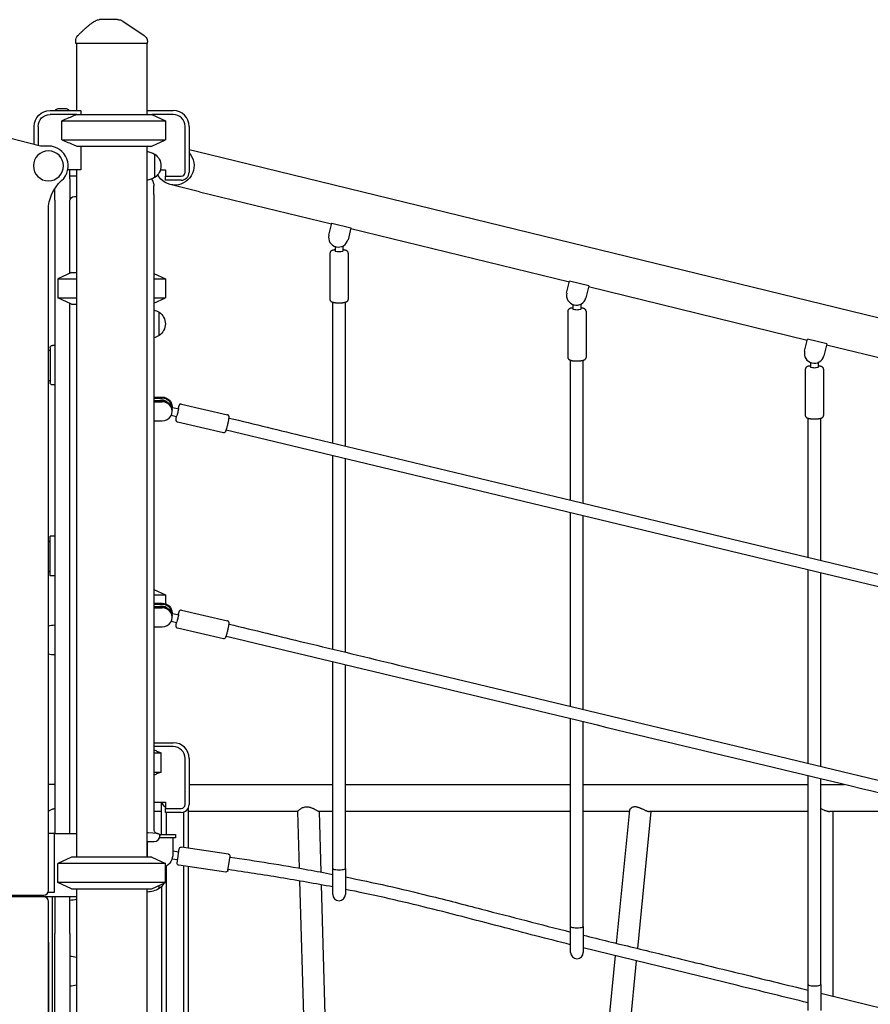
# Model space of a CAD drawing. Units: millimetres. Extents: x 0 to 59400, y 0 to 21000.
# Drawn here: x 52229 to 53306, y 14341 to 15587 of the extents above; entities that cross this region are included whole.
import ezdxf

# ---------------------------------------------------------------- set-up
doc = ezdxf.new("R2010")
doc.units = ezdxf.units.MM
doc.header["$LTSCALE"] = 15
doc.layers.add('P001', color=131, linetype='Continuous')

msp = doc.modelspace()

# ---------------------------------------------------------------- linework, layer by layer
at = {"layer": 'P001'}
for p, q in [((52300.4, 15557.3, 3563.3), (52300.4, 15560.2, 3563.3)), ((52391.4, 15557.3, 3563.3), (52300.4, 15557.3, 3563.3)), ((52301.4, 15557.3, 3563.3), (52301.4, 15472.3, 3563.3)), ((52390.4, 15557.3, 3563.3), (52390.4, 15467.3, 3563.3)), ((52391.4, 15557.3, 3563.3), (52391.4, 15559, 3563.3)), ((52267.9, 15472.3, 3563.3), (52306.6, 15472.3, 3563.3)), ((52302, 15467.3, 3563.3), (52267.9, 15467.3, 3563.3)), ((52279.9, 15475, 3563.3), (52286.9, 15475, 3563.3)), ((52302, 15467.3, 3563.3), (52396.9, 15467.3, 3563.3)), ((52302, 15467.3, 3563.3), (52396.9, 15467.3, 3563.3)), ((52306.9, 15471.8, 3563.3), (52306.9, 15467.3, 3563.3)), ((52390.4, 15472.3, 3563.3), (52423.9, 15472.3, 3563.3)), ((52396.9, 15467.3, 3563.3), (52413.9, 15459.3, 3563.3)), ((52396.9, 15467.3, 3563.3), (52413.9, 15459.3, 3563.3)), ((52423.9, 15467.3, 3563.3), (52396.9, 15467.3, 3563.3)), ((52255.9, 15427.3, 3563.3), (52123.7, 15460.9, 3563.3)), ((52247.9, 15429.3, 3563.3), (52247.9, 15452.3, 3563.3)), ((52252.9, 15452.3, 3563.3), (52252.9, 15428, 3563.3)), ((52283, 15459.3, 3563.3), (52413.9, 15459.3, 3563.3)), ((52283, 15435.2, 3563.3), (52283, 15459.3, 3563.3)), ((52283, 15459.3, 3563.3), (52413.9, 15459.3, 3563.3)), ((52413.9, 15459.3, 3563.3), (52413.9, 15435.2, 3563.3)), ((52413.9, 15459.3, 3563.3), (52413.9, 15435.2, 3563.3)), ((52438.9, 15394.1, 3563.3), (52438.9, 15452.3, 3563.3)), ((52443.9, 15452.3, 3563.3), (52443.9, 15394.1, 3563.3)), ((52265.9, 15427.3, 3563.3), (52255.9, 15427.3, 3563.3)), ((52283, 15435.2, 3563.3), (52413.9, 15435.2, 3563.3)), ((52283, 15435.2, 3563.3), (52413.9, 15435.2, 3563.3)), ((52302, 15427.3, 3563.3), (52396.9, 15427.3, 3563.3)), ((52302, 15427.3, 3563.3), (52396.9, 15427.3, 3563.3)), ((52306.9, 15427.3, 3563.3), (52306.9, 15397.1, 3563.3)), ((52390.4, 15427.3, 3563.3), (52390.4, 14527.3, 3563.3)), ((52396.9, 15427.3, 3563.3), (52413.9, 15435.2, 3563.3)), ((52396.9, 15427.3, 3563.3), (52413.9, 15435.2, 3563.3)), ((52400.4, 15387.6, 3563.3), (52400.4, 15417, 3563.3)), ((52443.9, 15422.9, 3563.3), (52468.5, 15416.9, 3563.3)), ((52468.5, 15416.9, 3563.3), (54034.7, 15034.9, 3563.3)), ((52306.9, 15397.1, 3563.3), (52290.3, 15397.1, 3563.3)), ((52292.9, 15385.8, 3563.3), (52292.9, 15397.1, 3563.3)), ((52301.4, 15389.2, 3563.3), (52292.9, 15389.2, 3563.3)), ((52301.4, 15397.1, 3563.3), (52301.4, 14527.3, 3563.3)), ((52407.6, 15397.1, 3563.3), (52413.9, 15397.1, 3563.3)), ((52413.9, 15397.1, 3563.3), (52413.9, 15389.1, 3563.3)), ((52413.9, 15389.1, 3563.3), (52433.9, 15389.1, 3563.3)), ((52413.9, 15384.1, 3563.3), (52413.9, 15389.1, 3563.3)), ((52292.9, 15385.8, 3563.3), (52292.9, 15358.9, 3563.3)), ((52399.4, 15367.7, 3563.3), (52399.4, 15377.1, 3563.3)), ((52433.9, 15384.1, 3563.3), (52413.9, 15384.1, 3563.3)), ((52457, 15369.6, 3563.3), (52420.1, 15378.7, 3563.3)), ((52273.9, 15358.9, 3563.3), (52273.9, 15373.5, 3563.3)), ((52399.4, 15366, 3563.3), (52399.4, 15367.7, 3563.3)), ((52399.4, 15366, 3563.3), (52399.4, 15337.8, 3563.3)), ((52457, 15369.6, 3563.3), (52624.3, 15328.8, 3563.3)), ((52273.9, 15358.9, 3563.3), (52273.9, 14557.3, 3563.3)), ((52292.9, 15338.4, 3563.3), (52292.9, 15358.9, 3563.3)), ((52298.9, 15363.4, 3563.3), (52301.4, 15363.4, 3563.3)), ((52265.9, 14485.3, 3563.3), (52265.9, 15346.4, 3563.3)), ((52292.9, 15266.3, 3563.3), (52292.9, 15338.4, 3563.3)), ((52399.4, 15337.8, 3563.3), (52399.4, 14599.8, 3563.3)), ((52620.9, 15314.6, 3563.3), (52624.6, 15329.7, 3563.3)), ((52624.6, 15329.7, 3563.3), (52648.8, 15323.8, 3563.3)), ((52648.8, 15323.8, 3563.3), (52645.2, 15308.7, 3563.3)), ((52648.6, 15322.9, 3563.3), (52925.5, 15255.4, 3563.3)), ((52622.3, 15291.9, 3563.3), (52622.3, 15233.3, 3563.3)), ((52628.8, 15300.2, 3563.3), (52628.8, 15294.4, 3563.3)), ((52638.8, 15300.8, 3563.3), (52638.8, 15294.4, 3563.3)), ((52645.3, 15291.9, 3563.3), (52645.3, 15233.3, 3563.3)), ((52294.9, 15267.3, 3563.3), (52277.9, 15259.3, 3563.3)), ((52294.9, 15267.3, 3563.3), (52301.4, 15267.3, 3563.3)), ((52399.4, 15266.1, 3563.3), (52413.9, 15259.3, 3563.3)), ((52277.9, 15259.3, 3563.3), (52301.4, 15259.3, 3563.3)), ((52277.9, 15259.3, 3563.3), (52277.9, 15235.2, 3563.3)), ((52399.4, 15259.3, 3563.3), (52413.9, 15259.3, 3563.3)), ((52413.9, 15259.3, 3563.3), (52413.9, 15235.2, 3563.3)), ((52922, 15241.2, 3563.3), (52925.7, 15256.3, 3563.3)), ((52950, 15250.4, 3563.3), (52925.7, 15256.3, 3563.3)), ((52950, 15250.4, 3563.3), (52946.3, 15235.2, 3563.3)), ((52949.8, 15249.5, 3563.3), (53226.7, 15181.9, 3563.3)), ((52277.9, 15235.2, 3563.3), (52301.4, 15235.2, 3563.3)), ((52294.9, 15227.3, 3563.3), (52277.9, 15235.2, 3563.3)), ((52292.9, 14573.4, 3563.3), (52292.9, 15228.2, 3563.3)), ((52294.9, 15227.3, 3563.3), (52301.4, 15227.3, 3563.3)), ((52399.4, 15235.2, 3563.3), (52413.9, 15235.2, 3563.3)), ((52399.4, 15228.4, 3563.3), (52413.9, 15235.2, 3563.3)), ((52625.8, 15051.5, 3563.3), (52625.8, 15229.8, 3563.3)), ((52641.8, 15047.6, 3563.3), (52641.8, 15229.8, 3563.3)), ((52930, 15226.7, 3563.3), (52930, 15220.9, 3563.3)), ((52940, 15227.3, 3563.3), (52940, 15220.9, 3563.3)), ((52405.9, 15187.6, 3563.3), (52405.9, 15217, 3563.3)), ((52923.5, 15218.5, 3563.3), (52923.5, 15159.8, 3563.3)), ((52946.5, 15218.5, 3563.3), (52946.5, 15159.8, 3563.3)), ((53223.2, 15167.7, 3563.3), (53226.9, 15182.8, 3563.3)), ((53251.2, 15176.9, 3563.3), (53226.9, 15182.8, 3563.3)), ((53251.2, 15176.9, 3563.3), (53247.5, 15161.8, 3563.3)), ((52267.9, 15172, 3563.3), (52267.9, 15128, 3563.3)), ((52273.9, 15175, 3563.3), (52270.9, 15175, 3563.3)), ((53251, 15176, 3563.3), (53527.8, 15108.5, 3563.3)), ((52927, 14979.2, 3563.3), (52927, 15156.3, 3563.3)), ((52943, 14975.3, 3563.3), (52943, 15156.3, 3563.3)), ((53230.6, 15153.5, 3563.3), (53230.6, 15147.5, 3563.3)), ((53240.6, 15153.6, 3563.3), (53240.6, 15147.5, 3563.3)), ((53224.1, 15145.1, 3563.3), (53224.1, 15086.4, 3563.3)), ((53247.1, 15145.1, 3563.3), (53247.1, 15086.4, 3563.3)), ((52273.9, 15125, 3563.3), (52270.9, 15125, 3563.3)), ((52399.4, 15109.7, 3563.3), (52409.9, 15109.7, 3563.3)), ((52399.4, 15108.2, 3563.3), (52409.9, 15108.2, 3563.3)), ((52399.4, 15105.3, 3563.3), (52409.9, 15105.3, 3563.3)), ((52399.4, 15103.8, 3563.3), (52409.9, 15103.8, 3563.3)), ((52421.7, 15097, 3563.3), (52430.4, 15095, 3563.3)), ((52422.4, 15097.6, 3563.3), (52422.4, 15096.9, 3563.3)), ((52422.4, 15091.7, 3563.3), (52422.4, 15093.2, 3563.3)), ((52434.3, 15100.8, 3563.3), (52492.7, 15087.3, 3563.3)), ((52399.4, 15079.6, 3563.3), (52409.9, 15079.6, 3563.3)), ((52421.3, 15086.9, 3563.3), (52428.2, 15085.3, 3563.3)), ((52429.1, 15078.4, 3563.3), (52487.5, 15064.9, 3563.3)), ((53227.6, 14907, 3563.3), (53227.6, 15082.9, 3563.3)), ((53243.6, 14903.2, 3563.3), (53243.6, 15082.9, 3563.3)), ((52625.8, 14790.7, 3563.3), (52625.8, 15035.5, 3563.3)), ((52641.8, 14786.8, 3563.3), (52641.8, 15031.6, 3563.3)), ((52927, 14718.3, 3563.3), (52927, 14963.2, 3563.3)), ((52943, 14714.5, 3563.3), (52943, 14959.3, 3563.3)), ((52267.9, 14883.5, 3563.3), (52267.9, 14933.5, 3563.3)), ((52273.9, 14933.5, 3563.3), (52267.9, 14933.5, 3563.3)), ((53227.6, 14646.2, 3563.3), (53227.6, 14891, 3563.3)), ((52273.9, 14883.5, 3563.3), (52267.9, 14883.5, 3563.3)), ((53243.6, 14642.3, 3563.3), (53243.6, 14887.1, 3563.3)), ((52399.4, 14866.1, 3563.3), (52413.9, 14859.3, 3563.3)), ((52399.4, 14859.3, 3563.3), (52413.9, 14859.3, 3563.3)), ((52413.9, 14859.3, 3563.3), (52413.9, 14848.3, 3563.3)), ((52399.4, 14848.9, 3563.3), (52409.9, 14848.9, 3563.3)), ((52399.4, 14847.4, 3563.3), (52409.9, 14847.4, 3563.3)), ((52399.4, 14844.5, 3563.3), (52409.9, 14844.5, 3563.3)), ((52399.4, 14843, 3563.3), (52409.9, 14843, 3563.3)), ((52421.7, 14836.2, 3563.3), (52430.4, 14834.2, 3563.3)), ((52422.4, 14836.8, 3563.3), (52422.4, 14836.1, 3563.3)), ((52422.4, 14830.9, 3563.3), (52422.4, 14832.4, 3563.3)), ((52434.3, 14840, 3563.3), (52492.7, 14826.5, 3563.3)), ((52399.4, 14818.8, 3563.3), (52409.9, 14818.8, 3563.3)), ((52421.3, 14826.1, 3563.3), (52428.2, 14824.5, 3563.3)), ((52429.1, 14817.6, 3563.3), (52487.5, 14804.1, 3563.3)), ((52625.8, 14513.2, 3563.3), (52625.8, 14774.6, 3563.3)), ((52641.8, 14513.2, 3563.3), (52641.8, 14770.8, 3563.3)), ((52927, 14439.7, 3563.3), (52927, 14702.4, 3563.3)), ((52943, 14439.7, 3563.3), (52943, 14698.5, 3563.3)), ((52399.4, 14672.3, 3563.3), (52423.9, 14672.3, 3563.3)), ((52423.9, 14667.3, 3563.3), (52399.4, 14667.3, 3563.3)), ((52399.4, 14659.3, 3563.3), (52408.7, 14659.3, 3563.3)), ((52408.7, 14635.2, 3563.3), (52408.7, 14659.3, 3563.3)), ((52438.9, 14594.1, 3563.3), (52438.9, 14652.3, 3563.3)), ((52443.9, 14652.3, 3563.3), (52443.9, 14594.1, 3563.3)), ((52399.4, 14635.2, 3563.3), (52408.7, 14635.2, 3563.3)), ((53227.6, 14366.2, 3563.3), (53227.6, 14630.2, 3563.3)), ((52273.9, 14619.3, 3563.3), (52265.9, 14619.3, 3563.3)), ((52443.9, 14619.3, 3563.3), (52625.8, 14619.3, 3563.3)), ((52641.8, 14619.3, 3563.3), (52927, 14619.3, 3563.3)), ((52943, 14619.3, 3563.3), (53227.6, 14619.3, 3563.3)), ((53243.6, 14366.2, 3563.3), (53243.6, 14626.3, 3563.3)), ((53243.6, 14619.3, 3563.3), (53245.9, 14619.3, 3563.3)), ((53245.9, 14619.3, 3563.3), (53273.2, 14619.3, 3563.3)), ((52399.4, 14599.8, 3563.3), (52399.4, 14562.5, 3563.3)), ((52399.4, 14597.1, 3563.3), (52413.9, 14597.1, 3563.3)), ((52408.9, 14556.3, 3563.3), (52408.9, 14597.1, 3563.3)), ((52413.9, 14597.1, 3563.3), (52413.9, 14589.1, 3563.3)), ((52400.8, 14585.3, 3563.3), (52399.4, 14585.3, 3563.3)), ((52408.9, 14585.3, 3563.3), (52400.8, 14585.3, 3563.3)), ((52413.9, 14589.1, 3563.3), (52433.9, 14589.1, 3563.3)), ((52413.9, 14584.1, 3563.3), (52413.9, 14589.1, 3563.3)), ((52433.9, 14584.1, 3563.3), (52413.9, 14584.1, 3563.3)), ((52415, 14584.1, 3563.3), (52415, 14556.3, 3563.3)), ((52436.7, 14584.5, 3563.3), (52436.7, 14539.6, 3563.3)), ((52442.9, 14589.7, 3563.3), (52442.9, 14538.7, 3563.3)), ((52581.7, 14585.3, 3563.3), (52442.9, 14585.3, 3563.3)), ((52583.8, 14513.4, 3563.3), (52581.7, 14585.4, 3563.3)), ((52625.8, 14585.3, 3563.3), (52608.7, 14585.3, 3563.3)), ((52611.2, 14508.5, 3563.3), (52608.9, 14585.3, 3563.3)), ((52927, 14585.3, 3563.3), (52641.8, 14585.3, 3563.3)), ((53001.7, 14585.3, 3563.3), (52943, 14585.3, 3563.3)), ((52985.3, 14418.3, 3563.3), (53001.8, 14586.8, 3563.3)), ((53012, 14411.8, 3563.3), (53029, 14585.3, 3563.3)), ((53227.6, 14585.3, 3563.3), (53026.8, 14585.3, 3563.3)), ((53414.8, 14585.3, 3563.3), (53255.1, 14585.3, 3563.3)), ((53259.5, 14351.4, 3563.3), (53259.5, 14585.3, 3563.3)), ((52292.9, 14557.3, 3563.3), (52292.9, 14573.4, 3563.3)), ((52270.7, 14557.6, 3563.3), (52265.9, 14557.6, 3563.3)), ((52273.4, 14557.3, 3563.3), (52265.9, 14557.3, 3563.3)), ((52270.7, 14557.3, 3563.3), (52270.7, 14557.6, 3563.3)), ((52273.4, 14552.7, 3563.3), (52273.4, 14557.3, 3563.3)), ((52273.4, 14557.3, 3563.3), (52301.4, 14557.3, 3563.3)), ((52390.9, 14558.4, 3563.3), (52390.9, 14558.4, 3563.3)), ((52404.1, 14557.5, 3563.3), (52392.3, 14558.3, 3563.3)), ((52406.3, 14556.3, 3563.3), (52426.9, 14556.3, 3563.3)), ((52406.9, 14554.3, 3563.3), (52406.9, 14554.5, 3563.3)), ((52426.9, 14556.3, 3563.3), (52426.9, 14551.8, 3563.3)), ((52273.4, 14487.9, 3563.3), (52273.4, 14552.7, 3563.3)), ((52390.4, 14547.3, 3563.3), (52399.9, 14547.3, 3563.3)), ((52390.9, 14547.3, 3563.3), (52390.9, 14527.3, 3563.3)), ((52426.9, 14551.8, 3563.3), (52406.4, 14551.8, 3563.3)), ((52423.4, 14551.8, 3563.3), (52423.4, 14531.8, 3563.3)), ((52430.9, 14533.9, 3563.3), (52423.4, 14534.9, 3563.3)), ((52428.9, 14520, 3563.3), (52431.4, 14537.8, 3563.3)), ((52493.7, 14531.4, 3563.3), (52434.3, 14539.9, 3563.3)), ((52294.9, 14527.3, 3563.3), (52277.9, 14519.3, 3563.3)), ((52413.9, 14519.3, 3563.3), (52277.9, 14519.3, 3563.3)), ((52277.9, 14495.2, 3563.3), (52277.9, 14519.3, 3563.3)), ((52396.9, 14527.3, 3563.3), (52294.9, 14527.3, 3563.3)), ((52396.9, 14527.3, 3563.3), (52413.9, 14519.3, 3563.3)), ((52413.9, 14495.2, 3563.3), (52413.9, 14519.3, 3563.3)), ((52429.4, 14524, 3563.3), (52422.2, 14525, 3563.3)), ((52490.4, 14508.6, 3563.3), (52431, 14517.2, 3563.3)), ((52436.7, 14516.3, 3563.3), (52436.7, 13867.6, 3563.3)), ((52493.2, 14510.7, 3563.3), (52495.8, 14528.5, 3563.3)), ((52415, 14515.5, 3563.3), (52415, 13872.3, 3563.3)), ((52442.9, 14515.5, 3563.3), (52442.9, 14502.3, 3563.3)), ((52413.9, 14495.2, 3563.3), (52277.9, 14495.2, 3563.3)), ((52294.9, 14487.3, 3563.3), (52277.9, 14495.2, 3563.3)), ((52396.9, 14487.3, 3563.3), (52413.9, 14495.2, 3563.3)), ((52405.9, 14487.6, 3563.3), (52405.9, 14491.5, 3563.3)), ((52442.9, 14502.3, 3563.3), (52442.9, 13902.3, 3563.3)), ((52606.7, 13734, 3563.3), (52584.3, 14497.3, 3563.3)), ((52633.9, 13734.1, 3563.3), (52611.6, 14492.4, 3563.3)), ((52153.9, 14479.3, 3563.3), (52259.9, 14479.3, 3563.3)), ((52265.5, 14483.3, 3563.3), (52273.4, 14483.3, 3563.3)), ((52273.4, 14483.3, 3563.3), (52273.4, 14487.9, 3563.3)), ((52294.9, 14487.3, 3563.3), (52396.9, 14487.3, 3563.3)), ((52301.4, 14487.3, 3563.3), (52301.4, 13672.3, 3563.3)), ((52390.4, 14487.3, 3563.3), (52390.4, 13667.3, 3563.3)), ((52390.9, 14483.3, 3563.3), (52390.9, 14487.3, 3563.3)), ((52408.9, 14490, 3563.3), (52408.9, 13902.3, 3563.3)), ((52301.4, 14477.3, 3563.3), (52153.6, 14477.3, 3563.3)), ((52259.9, 14477.3, 3563.3), (52153.8, 14477.3, 3563.3)), ((52265.9, 14002.3, 3563.3), (52265.9, 14471.3, 3563.3)), ((52270.7, 14477.3, 3563.3), (52270.7, 13696.6, 3563.3)), ((52273.9, 14477.3, 3563.3), (52273.9, 14464.3, 3563.3)), ((52292.9, 14464.3, 3563.3), (52292.9, 14477.3, 3563.3)), ((52273.9, 14464.3, 3563.3), (52273.9, 14431, 3563.3)), ((52292.9, 14431, 3563.3), (52292.9, 14464.3, 3563.3)), ((52273.9, 13735.4, 3563.3), (52273.9, 14431, 3563.3)), ((52292.9, 14431, 3563.3), (52292.9, 13735.4, 3563.3)), ((52265.9, 14419.8, 3563.3), (52265.9, 13764.8, 3563.3)), ((52918, 13733.6, 3563.3), (52983.8, 14402.8, 3563.3)), ((52945.4, 13734.1, 3563.3), (53010.5, 14396.3, 3563.3))]:
    msp.add_line(p, q, dxfattribs=at)
at = {"layer": 'P001', "elevation": 3563.3}
for points in [[(52303.2, 15567.2, -0.001363), (52305.8, 15569.8, -0.00405), (52308.5, 15572.4, -0.006176), (52311.5, 15575.3, -0.009705), (52314.6, 15578, -0.010118), (52317.5, 15580.4, -0.013074), (52320.4, 15582.6, -0.012632), (52323.1, 15584.4, -0.014836), (52325.9, 15586)], [(52353.4, 15587.3), (52347.4, 15587.3), (52341.6, 15587.3), (52339.2, 15587.3), (52337.4, 15587.3, -0.000003), (52336.7, 15587.3, -0.000002), (52336, 15587.3), (52332.6, 15587.3), (52330.7, 15587.3)], [(52353.4, 15587.3, -0.000001), (52353.8, 15587.3, 0.000005), (52354.2, 15587.3, -0.000002), (52354.3, 15587.3, 0.000383), (52354.3, 15587.3)], [(52354.3, 15587.3, -0.034869), (52355.7, 15587.2, -0.034619), (52357.1, 15586.9, -0.039775), (52358.6, 15586.3, -0.039575), (52359.9, 15585.5)], [(52387, 15567.2, 0.276791), (52387, 15567.2, 0.092092), (52387, 15567.2)], [(52387, 15567.2, -0.034233), (52388, 15566.4, -0.032173), (52388.9, 15565.5, -0.060224), (52390.3, 15563.5, -0.059675), (52391.1, 15561.2, -0.027972), (52391.3, 15560.1, -0.029755), (52391.4, 15559)], [(52302, 15467.3, 0.003138), (52295, 15464.4, 0.00199), (52288.1, 15461.5, 0.000646), (52285.6, 15460.4, 0.000558), (52283, 15459.3)], [(52283, 15435.2, 0.001738), (52290.5, 15432, 0.002773), (52298, 15428.9, 0.000849), (52300, 15428.1, 0.000972), (52302, 15427.3)], [(52396.6, 15385.6, -0.053229), (52398.1, 15382.9, -0.0534), (52399.1, 15379.9, -0.024712), (52399.3, 15378.5, -0.025827), (52399.4, 15377.1)], [(52628.8, 15296, 0.007822), (52628, 15295.9, 0.010664), (52627.1, 15295.7, 0.007939), (52626.5, 15295.6, 0.00983), (52625.8, 15295.4, 0.026085), (52624.9, 15295.1, 0.040096), (52624.1, 15294.7, 0.029557), (52623.6, 15294.4, 0.044558), (52623.2, 15294, 0.073812), (52622.6, 15293.2, 0.083791), (52622.4, 15292.3, 0.01351), (52622.4, 15292.1, 0.013904), (52622.3, 15291.9)], [(52645.3, 15291.9, 0.088817), (52645.2, 15292.9, 0.081936), (52644.7, 15293.8, 0.060323), (52644.1, 15294.4, 0.042048), (52643.3, 15294.9, 0.023179), (52642.9, 15295.1, 0.012762), (52642.4, 15295.3, 0.019165), (52641.6, 15295.5, 0.013304), (52640.8, 15295.7, 0.012281), (52639.8, 15295.9, 0.007879), (52638.8, 15296)], [(52622.3, 15233.3, 0.088817), (52622.5, 15232.3, 0.081936), (52623, 15231.4, 0.060323), (52623.6, 15230.8, 0.042048), (52624.3, 15230.3, 0.023179), (52624.8, 15230.1, 0.012762), (52625.3, 15229.9, 0.019622), (52626.1, 15229.7, 0.013504), (52627, 15229.5, 0.01246), (52628, 15229.3, 0.007945), (52629, 15229.2, 0.00896), (52630.1, 15229, 0.007323), (52631.3, 15229, 0.011557), (52633.3, 15228.9, 0.01106), (52635.3, 15228.9, 0.008866), (52636.9, 15229, 0.010908), (52638.4, 15229.1, 0.002862), (52638.8, 15229.2, 0.003188), (52639.2, 15229.2, 0.013575), (52640.5, 15229.4, 0.02011), (52641.9, 15229.8, 0.026085), (52642.7, 15230.1, 0.040096), (52643.6, 15230.5, 0.029557), (52644.1, 15230.8, 0.044558), (52644.5, 15231.2, 0.073812), (52645.1, 15232, 0.083791), (52645.3, 15232.9, 0.01351), (52645.3, 15233.1, 0.013904), (52645.3, 15233.3)], [(52930, 15222.6, 0.007822), (52929.1, 15222.4, 0.010664), (52928.2, 15222.3, 0.007939), (52927.6, 15222.1, 0.00983), (52927, 15222, 0.026085), (52926.1, 15221.7, 0.040096), (52925.3, 15221.3, 0.029557), (52924.8, 15220.9, 0.044558), (52924.3, 15220.5, 0.073812), (52923.8, 15219.7, 0.083791), (52923.5, 15218.8, 0.01351), (52923.5, 15218.6, 0.013904), (52923.5, 15218.5)], [(52946.5, 15218.5, 0.088817), (52946.3, 15219.5, 0.081936), (52945.8, 15220.4, 0.060323), (52945.2, 15221, 0.042048), (52944.5, 15221.4, 0.023179), (52944.1, 15221.6, 0.012762), (52943.6, 15221.8, 0.019165), (52942.8, 15222.1, 0.013304), (52941.9, 15222.3, 0.012281), (52941, 15222.4, 0.007879), (52940, 15222.6)], [(52265.9, 15168.2, -0.000531), (52266.9, 15168.7, -0.000531), (52267.9, 15169.2)], [(52923.5, 15159.8, 0.088817), (52923.7, 15158.8, 0.081936), (52924.2, 15157.9, 0.060323), (52924.8, 15157.3, 0.042048), (52925.5, 15156.9, 0.023179), (52926, 15156.7, 0.012762), (52926.5, 15156.5, 0.019622), (52927.3, 15156.2, 0.013504), (52928.2, 15156, 0.01246), (52929.1, 15155.8, 0.007945), (52930.1, 15155.7, 0.00896), (52931.3, 15155.6, 0.007323), (52932.5, 15155.5, 0.011557), (52934.5, 15155.4, 0.01106), (52936.5, 15155.5, 0.008866), (52938.1, 15155.5, 0.010908), (52939.6, 15155.7, 0.002862), (52940, 15155.7, 0.003188), (52940.3, 15155.8, 0.013575), (52941.7, 15156, 0.02011), (52943, 15156.3, 0.026085), (52943.9, 15156.6, 0.040096), (52944.8, 15157, 0.029557), (52945.3, 15157.3, 0.044558), (52945.7, 15157.8, 0.073812), (52946.2, 15158.6, 0.083791), (52946.5, 15159.5, 0.01351), (52946.5, 15159.6, 0.013904), (52946.5, 15159.8)], [(53230.6, 15149.2, 0.007822), (53229.8, 15149, 0.010664), (53228.9, 15148.9, 0.007939), (53228.3, 15148.8, 0.00983), (53227.6, 15148.6, 0.026085), (53226.7, 15148.3, 0.040096), (53225.9, 15147.9, 0.029557), (53225.4, 15147.5, 0.044558), (53225, 15147.1, 0.073812), (53224.4, 15146.3, 0.083791), (53224.2, 15145.4, 0.01351), (53224.2, 15145.3, 0.013904), (53224.1, 15145.1)], [(53247.1, 15145.1, 0.088817), (53247, 15146.1, 0.081936), (53246.5, 15147, 0.060323), (53245.9, 15147.6, 0.042048), (53245.1, 15148, 0.023179), (53244.7, 15148.2, 0.012762), (53244.2, 15148.4, 0.019165), (53243.4, 15148.7, 0.013304), (53242.6, 15148.9, 0.012281), (53241.6, 15149, 0.007879), (53240.6, 15149.2)], [(52265.9, 15129.8, -0.000581), (52266.9, 15130.4, -0.000581), (52267.9, 15130.9)], [(52434.3, 15100.8, 0.129006), (52433, 15100.8, 0.126771), (52431.9, 15100.1, 0.043654), (52431.6, 15099.7, 0.033026), (52431.4, 15099.3, 0.027711), (52431.1, 15098.7, 0.008487), (52430.8, 15098, 0.0079), (52430.6, 15097.1, 0.003946), (52430.3, 15096.3, 0.002134), (52430.1, 15095.7, 0.001688), (52430, 15095.1)], [(52427.7, 15085.4, 0.004114), (52427.5, 15084, 0.010251), (52427.2, 15082.5, -0.005264), (52427.2, 15082, 0.029122), (52427.1, 15081.5, 0.023018), (52427.1, 15081.1, 0.014974), (52427.2, 15080.7, 0.021251), (52427.2, 15080.4, 0.020114), (52427.3, 15080.2, 0.043246), (52427.4, 15079.8, 0.035282), (52427.6, 15079.4, 0.066038), (52428, 15078.9, 0.062962), (52428.6, 15078.6, 0.028837), (52428.9, 15078.5, 0.029204), (52429.1, 15078.4)], [(52487.5, 15064.9, 0.129006), (52488.8, 15064.9, 0.126771), (52489.9, 15065.6, 0.043654), (52490.2, 15065.9, 0.033026), (52490.4, 15066.4, 0.027711), (52490.7, 15067, 0.008487), (52491, 15067.6, 0.0079), (52491.2, 15068.5, 0.003946), (52491.5, 15069.4, 0.003512), (52491.8, 15070.4, 0.002471), (52492, 15071.4, 0.004456), (52492.6, 15073.5, 0.003567), (52493.1, 15075.6, 0.003526), (52493.6, 15077.7, 0.004621), (52494, 15079.8, 0.003747), (52494.3, 15081.2, 0.007946), (52494.5, 15082.6, 0.00268), (52494.6, 15083.1, -0.001605), (52494.6, 15083.6, 0.013325), (52494.7, 15084, 0.027039), (52494.7, 15084.4, 0.014382), (52494.7, 15084.7, 0.009977), (52494.7, 15085, 0.021251), (52494.6, 15085.2, 0.020114), (52494.5, 15085.5, 0.043246), (52494.4, 15085.9, 0.035282), (52494.2, 15086.2, 0.066038), (52493.8, 15086.7, 0.062962), (52493.2, 15087.1, 0.028837), (52493, 15087.2, 0.029204), (52492.7, 15087.3)], [(52494.6, 15083.2, 0.000184), (52543, 15071.5, 0.000183), (52591.3, 15059.8, 0.000446), (52760.2, 15019.2, -0.000082), (52929.1, 14978.7), (53131.9, 14930), (53740.5, 14783.9), (54001, 14721.6)], [(53224.1, 15086.4, 0.088817), (53224.3, 15085.4, 0.081936), (53224.8, 15084.5, 0.060323), (53225.4, 15083.9, 0.042048), (53226.1, 15083.5, 0.023179), (53226.6, 15083.3, 0.012762), (53227.1, 15083.1, 0.019622), (53227.9, 15082.8, 0.013504), (53228.8, 15082.6, 0.01246), (53229.8, 15082.5, 0.007945), (53230.8, 15082.3, 0.00896), (53231.9, 15082.2, 0.007323), (53233.1, 15082.1, 0.011557), (53235.1, 15082, 0.01106), (53237.1, 15082.1, 0.008866), (53238.7, 15082.1, 0.010908), (53240.2, 15082.3, 0.002862), (53240.6, 15082.3, 0.003188), (53241, 15082.4, 0.013575), (53242.3, 15082.6, 0.02011), (53243.7, 15082.9, 0.026085), (53244.5, 15083.2, 0.040096), (53245.4, 15083.6, 0.029557), (53245.9, 15084, 0.044558), (53246.3, 15084.4, 0.073812), (53246.9, 15085.2, 0.083791), (53247.1, 15086.1, 0.01351), (53247.1, 15086.2, 0.013904), (53247.1, 15086.4)], [(53997.4, 14706, 0.000324), (53803, 14752.9, 0.000144), (53608.5, 14799.6), (52813.1, 14990.6), (52491, 15067.6)], [(52265.9, 14926.5, -0.000515), (52266.9, 14926.9, -0.000514), (52267.9, 14927.4)], [(52265.9, 14888.5, -0.000563), (52266.9, 14889, -0.000562), (52267.9, 14889.5)], [(52434.3, 14840, 0.129006), (52433, 14840, 0.126771), (52431.9, 14839.3, 0.043654), (52431.6, 14838.9, 0.033026), (52431.4, 14838.5, 0.027711), (52431.1, 14837.9, 0.008487), (52430.8, 14837.2, 0.0079), (52430.6, 14836.3, 0.003946), (52430.3, 14835.5, 0.002134), (52430.1, 14834.9, 0.001688), (52430, 14834.3)], [(52427.7, 14824.6, 0.004114), (52427.5, 14823.2, 0.010251), (52427.2, 14821.7, -0.005264), (52427.2, 14821.2, 0.029122), (52427.1, 14820.7, 0.023018), (52427.1, 14820.3, 0.014974), (52427.2, 14819.9, 0.021251), (52427.2, 14819.6, 0.020114), (52427.3, 14819.4, 0.043246), (52427.4, 14819, 0.035282), (52427.6, 14818.6, 0.066038), (52428, 14818.1, 0.062962), (52428.6, 14817.8, 0.028837), (52428.9, 14817.7, 0.029204), (52429.1, 14817.6)], [(52487.5, 14804.1, 0.129006), (52488.8, 14804.1, 0.126771), (52489.9, 14804.8, 0.043654), (52490.2, 14805.1, 0.033026), (52490.4, 14805.6, 0.027711), (52490.7, 14806.2, 0.008487), (52491, 14806.8, 0.0079), (52491.2, 14807.7, 0.003946), (52491.5, 14808.6, 0.003512), (52491.8, 14809.6, 0.002471), (52492, 14810.6, 0.004456), (52492.6, 14812.7, 0.003567), (52493.1, 14814.8, 0.003526), (52493.6, 14816.9, 0.004621), (52494, 14819, 0.003747), (52494.3, 14820.4, 0.007946), (52494.5, 14821.8, 0.00268), (52494.6, 14822.3, -0.001605), (52494.6, 14822.8, 0.013325), (52494.7, 14823.2, 0.027039), (52494.7, 14823.6, 0.014382), (52494.7, 14823.9, 0.009977), (52494.7, 14824.2, 0.021251), (52494.6, 14824.4, 0.020114), (52494.5, 14824.7, 0.043246), (52494.4, 14825.1, 0.035282), (52494.2, 14825.4, 0.066038), (52493.8, 14825.9, 0.062962), (52493.2, 14826.3, 0.028837), (52493, 14826.4, 0.029204), (52492.7, 14826.5)], [(52494.6, 14822.4, 0.000214), (52542.6, 14810.8, 0.000212), (52590.7, 14799.1, 0.00033), (52649.9, 14784.9, 0.000372), (52709, 14770.6), (52810, 14746.4), (52950.3, 14712.8), (53146.2, 14665.7), (53733.8, 14524.6), (54001, 14460.8)], [(53997.4, 14445.2), (53901.7, 14468.3), (53794.9, 14494), (53701.3, 14516.5, -0.000032), (53491.8, 14566.8, -0.00003), (53282.3, 14617.1, -0.000088), (52886.7, 14712.1, 0.000476), (52491, 14806.8)], [(52399.4, 14663.3, -0.001382), (52404, 14661.3, -0.001047), (52408.7, 14659.3)], [(52408.7, 14635.2, -0.001047), (52404, 14633.2, -0.001382), (52399.4, 14631.2)], [(52581.7, 14585.4, -0.039685), (52581.7, 14585.4, -0.024368), (52581.7, 14585.5, -0.046933), (52581.7, 14585.6, -0.020108), (52581.8, 14585.7, -0.031364), (52581.9, 14585.9, -0.013656), (52582.1, 14586.1, -0.021626), (52582.4, 14586.5, -0.011668), (52582.8, 14586.9, -0.0188), (52583.6, 14587.6, -0.014448), (52584.4, 14588.2, -0.026214), (52586, 14589.2, -0.029737), (52587.7, 14590.1, -0.038416), (52589.8, 14590.8, -0.043738), (52591.9, 14591.1, -0.039909), (52593.9, 14591.1, -0.032769), (52596, 14590.8, -0.016598), (52597.1, 14590.6, -0.013294), (52598.2, 14590.2, -0.017115), (52599.9, 14589.6, -0.011125), (52601.5, 14588.9, -0.010602), (52603.4, 14587.9, -0.00296), (52605.2, 14586.9, 0.000224), (52605.9, 14586.5, 0.002455), (52606.6, 14586.2, 0.003161), (52607.1, 14585.9, 0.008909), (52607.7, 14585.6, 0.004124), (52607.8, 14585.5, 0.0062), (52608, 14585.5, 0.008919), (52608.2, 14585.4, 0.019415), (52608.4, 14585.3, 0.017621), (52608.6, 14585.3, 0.053695), (52608.7, 14585.3)], [(53001.8, 14586.8, -0.025869), (53001.9, 14587.1, -0.020613), (53001.9, 14587.3, -0.030512), (53002.1, 14587.6, -0.022685), (53002.2, 14587.9, -0.030373), (53002.5, 14588.4, -0.023331), (53002.9, 14588.9, -0.031391), (53003.5, 14589.5, -0.028242), (53004.1, 14590, -0.067755), (53005.9, 14591, -0.066001), (53007.9, 14591.4, -0.047575), (53009.5, 14591.4, -0.032758), (53011.1, 14591.1, -0.013247), (53011.9, 14590.9, -0.010116), (53012.7, 14590.7, -0.01434), (53014, 14590.2, -0.007923), (53015.2, 14589.6, -0.005656), (53016.5, 14589, -0.001399), (53017.9, 14588.4, 0.001189), (53019.7, 14587.6, 0.009309), (53021.5, 14586.7, 0.008176), (53022.7, 14586.3, 0.014294), (53023.9, 14585.8, 0.013482), (53024.8, 14585.6, 0.021708), (53025.7, 14585.4, 0.017086), (53026.2, 14585.3, 0.025918), (53026.8, 14585.3)], [(52265.9, 14585.8, -0.005976), (52266.7, 14586.3, -0.007016), (52267.5, 14586.7, -0.014792), (52269.1, 14587.5, -0.020531), (52270.7, 14588.2, -0.017547), (52271.9, 14588.6, -0.021151), (52273.2, 14588.9, -0.00583), (52273.5, 14589, -0.006162), (52273.9, 14589)], [(53243.6, 14589.1, 0.004093), (53245.5, 14588.2, 0.00964), (53247.4, 14587.3, 0.010875), (53249, 14586.6, 0.015991), (53250.7, 14586.1, 0.01269), (53251.8, 14585.7, 0.017405), (53253, 14585.5, 0.018883), (53254, 14585.3, 0.027159), (53255.1, 14585.3)], [(52392.3, 14558.3, 0.002418), (52391.3, 14558.4, 0.002363), (52390.4, 14558.4)], [(52399.4, 14562.5, 0.055365), (52399.5, 14561.4, 0.051849), (52399.8, 14560.4, 0.077103), (52400.7, 14559.1, 0.080613), (52401.9, 14558.1, 0.054285), (52402.9, 14557.7, 0.055723), (52404, 14557.5)], [(52404.1, 14557.5, -0.075308), (52404.9, 14557.3, -0.070952), (52405.7, 14556.8, -0.095075), (52406.4, 14556, -0.093288), (52406.8, 14554.9, -0.020029), (52406.8, 14554.7, -0.020567), (52406.9, 14554.5)], [(52495.6, 14527.6, -0.004079), (52545.1, 14520, -0.00406), (52594.4, 14511.6, -0.001794), (52610.1, 14508.7, -0.001765), (52625.8, 14505.7)], [(52625.8, 14489.8, 0.005456), (52559.7, 14501.4, 0.005347), (52493.3, 14511.7)], [(52625.8, 14489.8, 0.005465), (52559.7, 14501.4, 0.005343), (52493.3, 14511.7)], [(52641.8, 14502.5, -0.005799), (52694.9, 14491.2, -0.005485), (52747.7, 14478.7, -0.002055), (52781, 14470.3, -0.000862), (52814.2, 14461.7, 0.000128), (52870.6, 14447.1, 0.0025), (52927, 14432.7)], [(52927, 14416.7, -0.002854), (52882.7, 14427.9, -0.000684), (52838.4, 14439.5, 0.000576), (52789.5, 14452.2, 0.003243), (52740.5, 14464.6, 0.004579), (52691.3, 14476.2, 0.007258), (52641.8, 14486.7)], [(52943, 14428.7, 0.001311), (53006.9, 14413.1, -0.000653), (53070.9, 14397.5, 0.00005), (53149.3, 14378.4, 0.000064), (53227.6, 14359.2)], [(53227.6, 14343.2, -0.000069), (53183.2, 14354, -0.000051), (53138.8, 14364.9), (52943, 14412.8)], [(53243.6, 14355.3), (53308.9, 14339.4, 0.001397), (53418.8, 14312.8, -0.000117), (53528.8, 14286.6)]]:
    msp.add_lwpolyline(points, format="xyb", dxfattribs=at)
for points in [[(52359.9, 15585.5), (52387, 15567.2)], [(52625.8, 14480.3), (52625.8, 14480.3), (52625.8, 14483.8), (52625.8, 14491.9), (52625.8, 14504.1), (52625.8, 14513.2)], [(52641.8, 14513.2), (52641.8, 14499), (52641.8, 14488.3), (52641.8, 14481.9), (52641.8, 14480.7), (52641.8, 14480.3)], [(52927, 14406.8), (52927, 14406.8), (52927, 14410.3), (52927, 14418.4), (52927, 14430.6), (52927, 14439.7)], [(52943, 14439.7), (52943, 14425.5), (52943, 14414.8), (52943, 14408.4), (52943, 14407.2), (52943, 14406.8)], [(53227.6, 14333.3), (53227.6, 14333.3), (53227.6, 14336.8), (53227.6, 14344.9), (53227.6, 14357.1), (53227.6, 14366.2)], [(53243.6, 14366.2), (53243.6, 14352), (53243.6, 14341.3), (53243.6, 14334.9), (53243.6, 14333.7), (53243.6, 14333.3)]]:
    msp.add_lwpolyline(points, dxfattribs=at)
at = {"layer": 'P001', "extrusion": (-3.77275e-13, -2.22045e-16, -1)}
msp.add_circle((-52265.9, 15402.3, -3563.3), 19, dxfattribs=at)
at = {"layer": 'P001', "extrusion": (3.07762e-13, -1.09502e-12, -1)}
msp.add_arc((-52330.7, 15577.3, -3563.3), 10, 61.1003, 89.9944, dxfattribs=at)
at = {"layer": 'P001', "extrusion": (-4.67165e-13, -2.22045e-16, -1)}
msp.add_arc((-52310.4, 15560.2, -3563.3), 10, 0, 44.6088, dxfattribs=at)
at = {"layer": 'P001', "extrusion": (-2.73875e-13, -2.22045e-16, -1)}
for radius in [20, 15]:
    msp.add_arc((-52267.9, 15452.3, -3563.3), radius, 0, 90, dxfattribs=at)
at = {"layer": 'P001', "extrusion": (-2.96635e-13, 4.71845e-16, -1)}
for centre, radius, start, end in [((-52279.9, 15469, -3563.3), 6, 33.4065, 90), ((-52286.9, 15469, -3563.3), 6, 90, 146.5935), ((-52298.9, 15357.4, -3563.3), 6, 0, 90), ((-52274.3, 14791.3, -3563.3), 30, 73.5651, 89.0684), ((-52274.3, 14813.3, -3563.3), 30, 270.9316, 286.4349), ((-52292.4, 14502.8, -3563.3), 30, 252.5669, 269.0684), ((-52292.4, 14372.2, -3563.3), 30, 90.9316, 107.4331), ((-52292.4, 14394.2, -3563.3), 30, 252.5669, 269.0684)]:
    msp.add_arc(centre, radius, start, end, dxfattribs=at)
at = {"layer": 'P001'}
for centre, radius, start, end in [((52423.9, 15452.3, 3563.3), 20, 0, 90), ((52423.9, 15452.3, 3563.3), 15, 0, 90), ((52265.9, 15402.3, 3563.3), 25, 311.8103, 90), ((52433.9, 15394.1, 3563.3), 5, 270, 0), ((52433.9, 15394.1, 3563.3), 10, 270, 0), ((52423.9, 14652.3, 3563.3), 20, 0, 90), ((52423.9, 14652.3, 3563.3), 15, 0, 90), ((52433.9, 14594.1, 3563.3), 5, 270, 0), ((52433.9, 14594.1, 3563.3), 10, 270, 0), ((52399.9, 14554.3, 3563.3), 7, 270, 0), ((52259.9, 14485.3, 3563.3), 6, 270, 0), ((52259.9, 14471.3, 3563.3), 6, 0, 90)]:
    msp.add_arc(centre, radius, start, end, dxfattribs=at)
at = {"layer": 'P001', "extrusion": (-2.96371e-13, -2.22045e-16, -1)}
for centre, radius, start, end in [((-52384.9, 15391.3, -3563.3), 30, 100.5402, 121.0817), ((-52390.9, 15402.3, -3563.3), 17.5, 122.8783, 237.1217), ((-52384.9, 15413.3, -3563.3), 30, 238.9183, 259.4598)]:
    msp.add_arc(centre, radius, start, end, dxfattribs=at)
at = {"layer": 'P001', "extrusion": (1.65054e-13, -7.31653e-15, -1)}
msp.add_arc((-52425.9, 15402.3, -3563.3), 24.3, 137.8081, 332.5213, dxfattribs=at)
at = {"layer": 'P001', "extrusion": (-3.77459e-13, -2.22045e-16, -1)}
for centre, radius, start, end in [((-52315.9, 15346.4, -3563.3), 50, 0, 48.1897), ((-52238.4, 14419.8, -3563.3), 27.5, 179.8151, 180)]:
    msp.add_arc(centre, radius, start, end, dxfattribs=at)
at = {"layer": 'P001', "extrusion": (-2.97076e-13, -2.80287e-16, -1)}
msp.add_arc((-52390.4, 15191.3, -3563.3), 30, 107.4331, 121.0817, dxfattribs=at)
at = {"layer": 'P001', "extrusion": (-2.97179e-13, -2.61042e-16, -1)}
msp.add_arc((-52396.4, 15202.3, -3563.3), 17.5, 122.8783, 237.1217, dxfattribs=at)
at = {"layer": 'P001', "extrusion": (-2.96901e-13, -4.51948e-17, -1)}
msp.add_arc((-52390.4, 15213.3, -3563.3), 30, 238.9183, 252.5669, dxfattribs=at)
at = {"layer": 'P001', "extrusion": (-2.96912e-13, 4.71845e-16, -1)}
for centre, start, end in [((-52270.9, 15172, -3563.3), 0, 90), ((-52270.9, 15128, -3563.3), 270, 0)]:
    msp.add_arc(centre, 3, start, end, dxfattribs=at)
at = {"layer": 'P001', "extrusion": (-4.59518e-13, -7.77156e-16, -1)}
msp.add_arc((-52425.9, 14602.3, -3563.3), 17, 314.9009, 342.1887, dxfattribs=at)
at = {"layer": 'P001', "extrusion": (2.21798e-13, 5.34983e-15, -1)}
msp.add_arc((-52403.4, 14531.8, -3563.3), 20, 180, 238.3318, dxfattribs=at)
at = {"layer": 'P001', "extrusion": (-2.97505e-13, 1.30657e-15, -1)}
for centre, start, end in [((-52433.9, 14537.5, -3563.3), 8.2, 98.2), ((-52493.3, 14528.9, -3563.3), 98.2, 188.2), ((-52431.3, 14519.6, -3563.3), 278.2, 8.2), ((-52490.7, 14511.1, -3563.3), 188.2, 278.2)]:
    msp.add_arc(centre, 2.5, start, end, dxfattribs=at)
at = {"layer": 'P001', "extrusion": (-2.97162e-13, 1.11022e-16, -1)}
for centre, radius, start, end in [((-52396.4, 14502.3, -3563.3), 17.5, 207.0838, 237.1217), ((-52390.4, 14513.3, -3563.3), 30, 238.9183, 269.0684)]:
    msp.add_arc(centre, radius, start, end, dxfattribs=at)
at = {"layer": 'P001', "extrusion": (1.57849e-13, 8.32667e-16, -1)}
msp.add_arc((-52384.9, 14488.3, -3563.3), 6, 189.5941, 203.5565, dxfattribs=at)
at = {"layer": 'P001'}
for centre, major_axis, ratio, start_param, end_param in [((52345.9, 15493.3, 3563.3), (21.2, -39.1), 1, 4.706554, 4.717549), ((52633, 15311.7, 3563.3), (12.1, -3), 0.978148, 3.141593, 6.283185), ((52934.2, 15238.2, 3563.3), (12.1, -3), 0.978148, 3.141593, 6.283185), ((53235.4, 15164.7, 3563.3), (12.1, -3), 0.978148, 3.141593, 6.283185), ((52409.9, 15096.1, 3563.3), (10, 0), 0.965926, 0.938793, 1.871069), ((52409.9, 15096.1, 3563.3), (12.5, 0), 0.965926, 0.067725, 1.570796), ((52409.9, 15091.7, 3563.3), (12.5, 0), 0.965926, 4.712389, 7.853982), ((52409.9, 14835.3, 3563.3), (10, 0), 0.965926, 0.938793, 1.871069), ((52409.9, 14835.3, 3563.3), (12.5, 0), 0.965926, 0.067725, 1.570796), ((52409.9, 14830.9, 3563.3), (12.5, 0), 0.965926, 4.712389, 7.853982), ((52633.8, 14513.2, 3563.3), (-8, 0), 0.207912, 0, 3.141593), ((52633.8, 14480.3, 3563.3), (-8, 0), 0.990307, 0, 0.002864), ((52633.8, 14480.3, 3563.3), (-8, 0), 0.990307, 0.002864, 3.138728), ((52633.8, 14480.3, 3563.3), (-8, 0), 0.990307, 3.138728, 3.141593), ((52935, 14439.7, 3563.3), (-8, 0), 0.207912, 0, 3.141593), ((52935, 14406.8, 3563.3), (-8, 0), 0.990309, 0, 0.002865), ((52935, 14406.8, 3563.3), (-8, 0), 0.990309, 0.002865, 3.138728), ((52935, 14406.8, 3563.3), (-8, 0), 0.990309, 3.138728, 3.141593), ((53235.6, 14366.2, 3563.3), (-8, 0), 0.207912, 0, 3.141593)]:
    msp.add_ellipse(centre, major_axis=major_axis, ratio=ratio, start_param=start_param, end_param=end_param, dxfattribs=at)
at = {"layer": 'P001', "extrusion": (0, 0, -1)}
for centre, major_axis, ratio, start_param in [((52633.8, 15294.4, 3563.3), (5, 0), 0.207912, 0), ((52935, 15220.9, 3563.3), (5, 0), 0.207912, 0), ((53235.6, 15147.5, 3563.3), (5, 0), 0.207912, 0), ((52409.9, 15097.6, 3563.3), (-12.5, 0), 0.965926, 1.570796), ((52409.9, 15093.2, 3563.3), (-12.5, 0), 0.965926, 1.570796), ((52429.3, 15090.2, 3563.3), (1.13, 4.87), 0.06042, 0), ((52409.9, 14836.8, 3563.3), (-12.5, 0), 0.965926, 1.570796), ((52409.9, 14832.4, 3563.3), (-12.5, 0), 0.965926, 1.570796), ((52429.3, 14829.4, 3563.3), (1.13, 4.87), 0.06042, 0)]:
    msp.add_ellipse(centre, major_axis=major_axis, ratio=ratio, start_param=start_param, end_param=3.141593, dxfattribs=at)

doc.saveas('drawing.dxf')
